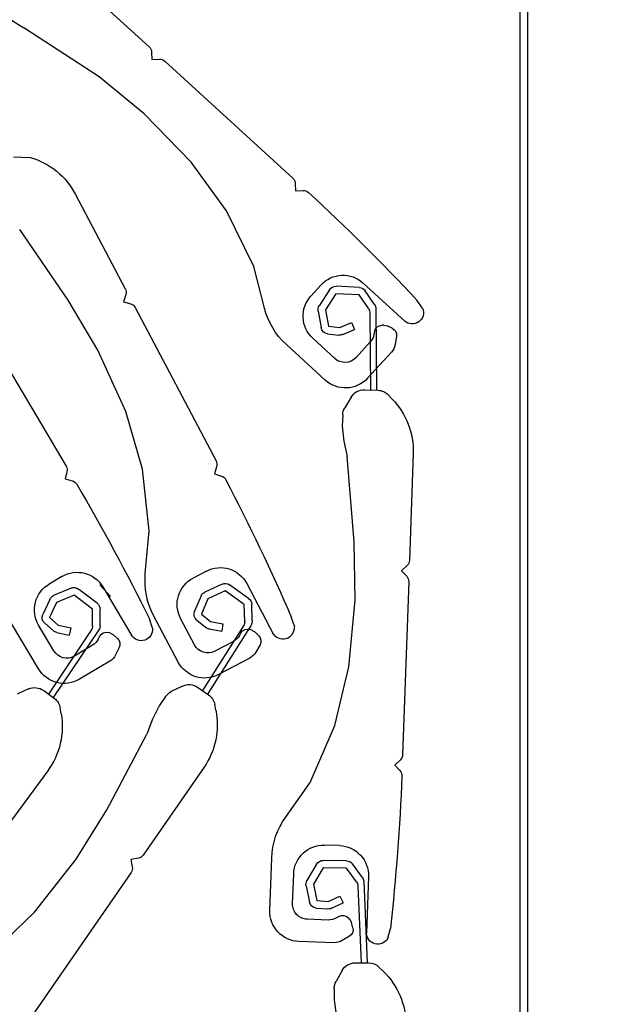
# Model space of a CAD drawing. Units: metres. Extents: x 930 to 1908, y -238 to 11.
# Drawn here: x 1005 to 1005, y -51 to -51 of the extents above; entities that cross this region are included whole.
import ezdxf

# ---------------------------------------------------------------- set-up
doc = ezdxf.new("R2010")
doc.units = ezdxf.units.M
doc.header["$MEASUREMENT"] = 0
doc.header["$PDMODE"] = 34
for name, color, linetype in [('DIM-IN', 140, 'Continuous'), ('FIRE ALARM SYSTEM', 1, 'Continuous'), ('PROFIL_HLINIK', 7, 'Continuous')]:
    doc.layers.add(name, color=color, linetype=linetype)
doc.styles.add('ROMANC', font='romanc.shx', dxfattribs={"width": 0.7})
doc.dimstyles.new('E-20', dxfattribs={"dimtxt": 0.07, "dimasz": 0.002, "dimexe": 0, "dimexo": 0, "dimgap": 0.02, "dimtad": 1, "dimrnd": 0.005, "dimzin": 0, "dimdsep": 46, "dimtxsty": 'ROMANC', "dimblk1": 'A', "dimblk2": 'A', "dimsah": 1, "dimcen": 0.09, "dimse1": 1, "dimse2": 1, "dimclrd": 256, "dimclre": 256, "dimclrt": 256, "dimadec": 0, "dimazin": 0, "dimtfac": 1, "dimtofl": 0, "dimtmove": 1, "dimatfit": 3, "dimldrblk": 'A', "dimfxl": 0, "dimtolj": 1, "dimtzin": 0, "dimarcsym": 0})

# ---------------------------------------------------------------- blocks, each defined once
blk = doc.blocks.new('A$C276D7CBF')
at = {"color": 1}
for p, q in [((0, -0.2863400000639018), (0, 0)), ((0.0009999999999763531, -0.2866000000639133), (0.0009999999999763531, -0.0008000000001260332))]:
    blk.add_line(p, q, dxfattribs=at)
at = {"layer": 'PROFIL_HLINIK', "color": 2}
for p, q in [((0.06113271266360698, -0.07577183789182129), (0.0505910410421393, -0.085408254011341)), ((0.05725584241326942, -0.08941472193936306), (0.06734394213572159, -0.08285254138367293)), ((0.0691210028309115, -0.08172653158648302), (0.06734394213572159, -0.08285254138367293)), ((0.05026675087265176, -0.08610152331159782), (0.05022193265625674, -0.08710051847093325)), ((0.04850341429471428, -0.0873166079005756), (0.03140076565966865, -0.1029505836995384)), ((0.05022193265625674, -0.08710051847093325), (0.04922293749780238, -0.08705570025630038)), ((0.05125440437598172, -0.09435637543903397), (0.05725584241326942, -0.08941472193936306)), ((0.0449963750659208, -0.1008028871763997), (0.05125440437598172, -0.09435637543903397)), ((0.04025170875678441, -0.1073177682785342), (0.0449963750659208, -0.1008028871763997)), ((0.06874152140414935, -0.1001031757829338), (0.06648252502725427, -0.1001764942577665)), ((0.03107647548893056, -0.1036438529997383), (0.03103165727395663, -0.1046428481590738)), ((0.03103165727395663, -0.1046428481590738), (0.03003782764426433, -0.1045982616870447)), ((0.06043888028568745, -0.1051139647419888), (0.05378107615433692, -0.1177496681402062)), ((0.03662605024067034, -0.1147613858293965), (0.04025170875678441, -0.1073177682785342)), ((0.06140857503680763, -0.1192638092699667), (0.06789741775787661, -0.1098221110294588)), ((0.03520032204289691, -0.1203051677205309), (0.03662605024067034, -0.1147613858293965)), ((0.02198445951830763, -0.1169776855236648), (0.01638298700902396, -0.1220981371855316)), ((0.02046692044473275, -0.119828549293544), (0.0217177946776701, -0.1180003360755677)), ((0.02249177443695771, -0.1175663355960381), (0.02560149166799874, -0.1174065053304929)), ((0.02254310372768487, -0.1185650173794102), (0.02565282095667953, -0.1184051871138792)), ((0.02565282095667953, -0.1184051871138792), (0.02702107960698186, -0.1205447875102976)), ((0.02649528638005449, -0.1178664366977955), (0.02786354503052735, -0.1200060370942282)), ((0.02763562952748089, -0.1172312156311932), (0.0289850395031408, -0.1187073906609584)), ((0.01405737799700546, -0.1203443882791504), (0.01481029372314424, -0.1192362173446782)), ((0.02126267491507861, -0.1204364260435682), (0.02254310372768487, -0.1185650173794102)), ((0.05400393502532097, -0.1194640523825399), (0.0530536735491296, -0.1197584813437089)), ((0.05370797574005337, -0.1185088518267463), (0.05400393502532097, -0.1194640523825399)), ((0.05743397640389958, -0.1259451088094607), (0.06140857503680763, -0.1192638092699667)), ((0.02029225410836943, -0.1203862141787369), (0.02021575636695161, -0.1312886223685155)), ((0.02108800857877213, -0.1209940909287894), (0.02101597248929465, -0.1312606273323809)), ((0.02702107960698186, -0.1205447875102976), (0.02664259195114482, -0.1227424347843993)), ((0.02800657102068271, -0.1207145128074956), (0.02762808336240141, -0.1229121600816967)), ((0.05246259361388184, -0.1202519878225274), (0.04166107286414444, -0.1407519619495474)), ((0.0235419605445486, -0.1222610476287969), (0.02315512370648776, -0.1231831958059786)), ((0.02511356434263234, -0.1229203280558551), (0.0235419605445486, -0.1222610476287969)), ((0.07352530542493696, -0.1214988135401853), (0.06170380410060261, -0.1414280357058573)), ((0.01810443280021445, -0.1230184983534599), (0.01877009870020174, -0.1226957797768762)), ((0.0192271008845637, -0.1225958245314445), (0.01877009870020174, -0.1226957797768762)), ((0.0192271008845637, -0.1225958245314445), (0.01952258876917767, -0.1226019601524371)), ((0.02048835235177648, -0.1234381249017815), (0.02055259425628719, -0.1238254629271154)), ((0.02472672750354832, -0.1238424762332073), (0.02315512370648776, -0.1231831958059786)), ((0.02664259195114482, -0.1227424347843993), (0.02511356434263234, -0.1229203280558551)), ((0.01755415160403118, -0.1240819473393486), (0.01773848902428199, -0.1251933853228593)), ((0.02104946619135717, -0.124847633420984), (0.02295357433149547, -0.1269306155706857)), ((0.02675815649536162, -0.1237357347573038), (0.02522912888855444, -0.1239136280286459)), ((0.02577915933682107, -0.1270573806243931), (0.02873150939547031, -0.1243585606724054)), ((0.01823536095923828, -0.1262155558167137), (0.02141401677636168, -0.1296928180494916)), ((0.02706518678581915, -0.1299463481570342), (0.03226252025024223, -0.1251953305026632)), ((0.05372728423878925, -0.1341292934143041), (0.05743397640389958, -0.1259451088094607)), ((0.02180810584741266, -0.1312329150664482), (0.02002904792334448, -0.1312951542409309)), ((0.01810496964242247, -0.1324810560080891), (0.01865862178499356, -0.1319063486760115)), ((0.02359290767765287, -0.1322025175778805), (0.02445064536254904, -0.133631734299982)), ((0.0514677720260579, -0.1418655805547502), (0.05372728423878925, -0.1341292934143041)), ((0.02473454665926056, -0.1345909830970839), (0.02478668551032115, -0.1360813312107467)), ((0.02478668551032115, -0.1360813312107467), (0.02458916520254206, -0.138097333771853)), ((0.02458916520254206, -0.138097333771853), (0.02412485528543584, -0.1401492253574901)), ((0.01531284378836517, -0.1397685994746496), (0.01581219919273735, -0.1540422815648981)), ((0.0231840619239847, -0.1515670033115128), (0.02412485528543584, -0.1401492253574901)), ((0.0415905759166435, -0.1415140752077804), (0.0418865352019111, -0.1424692757635739)), ((0.05057557123643619, -0.1500970336267784), (0.0514677720260579, -0.1418655805547502)), ((0.0418865352019111, -0.1424692757635739), (0.04093627372537867, -0.1427637047249135)), ((0.06184238315489665, -0.1431545338516145), (0.06087848384333938, -0.1434006708110616)), ((0.06159496687462251, -0.1421856245760438), (0.06184238315489665, -0.1431545338516145)), ((0.05111041117913828, -0.1557961708231943), (0.05057557123643619, -0.1500970336267784)), ((0.02305392362666225, -0.1593400504530535), (0.0231840619239847, -0.1515670033115128)), ((0.0161296358820664, -0.1547387156151103), (0.0168610328869363, -0.155420667535239)), ((0.0168610328869363, -0.155420667535239), (0.01617908096625342, -0.1561520645403647)), ((0.04295176675782386, -0.1554640932616707), (0.04472117397358488, -0.1563964012070898)), ((0.06225098901950332, -0.1561865345161948), (0.06397113311743396, -0.1572068796942858)), ((0.01591108936315777, -0.1568689794154068), (0.01672123602156717, -0.1800263854044601)), ((0.03754833643563416, -0.1571382918026529), (0.03401061413273965, -0.1638524589434098)), ((0.03731409518536566, -0.159120079092105), (0.03984456495959421, -0.1573055241360635)), ((0.04084517398962362, -0.1572096731076158), (0.0431525025639985, -0.1582709254054322)), ((0.05677001046780106, -0.157586132356613), (0.05289822335066674, -0.1641133663801781)), ((0.05719473288763766, -0.1573163841402447), (0.055772393324105, -0.1588664786362131)), ((0.05755071678186141, -0.1597572066770567), (0.06002851435113143, -0.1578713630535447)), ((0.061025989820223, -0.1577470708952688), (0.06336258962659258, -0.1587422205983557)), ((0.03789683723096005, -0.1599327362824141), (0.04042730700416541, -0.1581181813263441)), ((0.04042730700416541, -0.1581181813263441), (0.04273463558070034, -0.15917943362399)), ((0.04273463558070034, -0.15917943362399), (0.04360344165962715, -0.1612332307030755)), ((0.04365562021973801, -0.1587898347370071), (0.04452442630054065, -0.1608436318160926)), ((0.05815635309284062, -0.1605529482549599), (0.06063415066262223, -0.1586671046312915)), ((0.06063415066262223, -0.1586671046312915), (0.06297075047109502, -0.1596622543343642)), ((0.0239029264051851, -0.1682843021675637), (0.02305392362666225, -0.1593400504530535)), ((0.03683237054099209, -0.1621176757750646), (0.03689726644739721, -0.1599034403675859)), ((0.03783040801874904, -0.1621992877356462), (0.03789683723096005, -0.1599327362824141)), ((0.06297075047109502, -0.1596622543343642), (0.06389766102404337, -0.1616904908278229)), ((0.06388027297191456, -0.1592465996468349), (0.06480718352645454, -0.1612748361403362)), ((0.03112385757208358, -0.1629578291494909), (0.0315620663975551, -0.1616917730941054)), ((0.04360344165962715, -0.1612332307030755), (0.04241287724812537, -0.162209001076647)), ((0.04453075662377159, -0.1653386459627626), (0.04639537251512138, -0.1617998315305016)), ((0.04671871347488832, -0.167621811489127), (0.05000119365922728, -0.1613920628797985)), ((0.05016334533860345, -0.1631111015635582), (0.05056174432331773, -0.1618319599923979)), ((0.05715450678644629, -0.1627673000552505), (0.05715635344085968, -0.1605521146210407)), ((0.05815446280723791, -0.1628204721814086), (0.05815635309284062, -0.1605529482549599)), ((0.06389766102404337, -0.1616904908278229), (0.06273535195100521, -0.1626997524677734)), ((0.03698667367581265, -0.1626813148404551), (0.04281244421758856, -0.1718969946212354)), ((0.03798471115294433, -0.1627629268010793), (0.04347069959686678, -0.1714411115017214)), ((0.04241287724812537, -0.162209001076647), (0.04073419298322278, -0.1625032939802367)), ((0.04073419298322278, -0.1625032939802367), (0.04090687115160563, -0.1634882722797926)), ((0.04423732994450802, -0.1620066553243618), (0.04304676553215359, -0.1629824256978623)), ((0.06273535195100521, -0.1626997524677734), (0.06106572414148559, -0.1630417059072755)), ((0.06106572414148559, -0.1630417059072755), (0.06126636741998936, -0.164021370275762)), ((0.0633300406011017, -0.1661281464442936), (0.06537073095796586, -0.1626878582473807)), ((0.0645533061901915, -0.1624455599750405), (0.0633909971153912, -0.163454821614792)), ((0.06540008415981902, -0.1685187362606371), (0.06899252681239432, -0.162462433784313)), ((0.03594197067297955, -0.1641358353725764), (0.03645911526120926, -0.1636068553669787)), ((0.03685531143406706, -0.1633581172739156), (0.03645911526120926, -0.1636068553669787)), ((0.03685531143406706, -0.1633581172739156), (0.03713543528749597, -0.1632638762912251)), ((0.03832721457854404, -0.1637238033580246), (0.03851876787587116, -0.1640665351811919)), ((0.04258555541650821, -0.1631939793761887), (0.04090687115160563, -0.1634882722797926)), ((0.05481283345920929, -0.1644937719774475), (0.05535599424410975, -0.163991542216209)), ((0.05576422913486567, -0.1637630989630878), (0.05535599424410975, -0.163991542216209)), ((0.05576422913486567, -0.1637630989630878), (0.05604874877292332, -0.1636831032644324)), ((0.05721581984607838, -0.1642025413228225), (0.05738984702065864, -0.1645544963067493)), ((0.05732479005519053, -0.163326318893624), (0.06341050279792171, -0.1723724482664295)), ((0.05832474607666427, -0.16337949101991), (0.06405551585942248, -0.1718980141663877)), ((0.06293599523155535, -0.1636794168359899), (0.06126636741998936, -0.164021370275762)), ((0.03578411707292162, -0.1653227706627121), (0.03633376517348097, -0.1663062144286727)), ((0.03933228899620644, -0.1648601960813494), (0.04182904146341571, -0.1661757452332751)), ((0.05459532883719476, -0.1656712374257125), (0.05509468701848164, -0.1666811463734348)), ((0.05816231242920367, -0.165388169762025), (0.06058955132527899, -0.1668279453644459)), ((0.03714728629449837, -0.1670998753285886), (0.04131528315235755, -0.1692960100302798)), ((0.0257853695849235, -0.1761208793434008), (0.0239029264051851, -0.1682843021675637)), ((0.05586715242702667, -0.1675148198288383), (0.05991910560783253, -0.1699183341010553)), ((0.04412230612138046, -0.1709898331331203), (0.04265885841209638, -0.1720033624204547)), ((0.04614805087692275, -0.1708414930102151), (0.04764198483201199, -0.1715807735433401)), ((0.04839913158537001, -0.172234598440312), (0.04924818289521227, -0.173460554325942)), ((0.06469401382082651, -0.1714283721954359), (0.06326000672447663, -0.1724831444272468)), ((0.06671471570945187, -0.1712224341509341), (0.06822908627657398, -0.1719188938828182)), ((0.04168044720358921, -0.1740407999640183), (0.04183585237706211, -0.1732580685629586)), ((0.04924818289521227, -0.173460554325942), (0.05017113707066301, -0.1752637282468186)), ((0.06233998274069563, -0.1745476046725969), (0.06247304635940054, -0.1737607671497017)), ((0.02910045277167228, -0.1837079120563345), (0.0257853695849235, -0.1761208793434008)), ((0.05017113707066301, -0.1752637282468186), (0.05088897784219171, -0.177241238652428)), ((0.05626587969084085, -0.1873575458855328), (0.05088897784219171, -0.177241238652428)), ((0.0170386727104983, -0.1807228194547861), (0.01777006971622086, -0.1814047713748863)), ((0.01777006971622086, -0.1814047713748863), (0.01709164398147323, -0.1821323865273001)), ((0.04326805350228824, -0.1816817267925046), (0.05139977008627739, -0.1934232148419568)), ((0.06414442669438358, -0.1821402483871992), (0.07260704238501603, -0.1936455294301993)), ((0.03239595746595114, -0.1883882824856045), (0.02910045277167228, -0.1837079120563345)), ((0.06035584088817814, -0.1939688555325461), (0.05626587969084085, -0.1873575458855328)), ((0.02515038248259316, -0.192153305391443), (0.02714915970136644, -0.1920833794815735)), ((0.02212016529733773, -0.1963780704952285), (0.02343419449391604, -0.1945947092899445)), ((0.02422287498825426, -0.1941880347738305), (0.02733627910322411, -0.1941370271304521)), ((0.0282134467980768, -0.1946279270042623), (0.02950606215540574, -0.1968140576337589)), ((0.03445954655830974, -0.2008331362798685), (0.03421335063808328, -0.1937958192147704)), ((0.0520431483014363, -0.1938377638868047), (0.0530270490305611, -0.1940164797424018)), ((0.0530270490305611, -0.1940164797424018), (0.05284833317432458, -0.1950003804708018)), ((0.06590250287376875, -0.2010367396039783), (0.06035584088817814, -0.1939688555325461)), ((0.02289418008240318, -0.1970133975226105), (0.02423925602920463, -0.1951879005956698)), ((0.02423925602920463, -0.1951879005956698), (0.02735266014417448, -0.1951368929524904)), ((0.02735266014417448, -0.1951368929524904), (0.02864527550184448, -0.1973230235820864)), ((0.03142641777617428, -0.199938636535407), (0.03128656595640678, -0.1959410820986278)), ((0.0530101398314855, -0.1957484480100931), (0.06620291385536348, -0.2147976606767799)), ((0.02129267986651939, -0.1962907116482171), (0.02155801971730398, -0.2038752428962596)), ((0.02192610813835927, -0.1969292875780013), (0.0214684767597646, -0.2078223555462841)), ((0.02864527550184448, -0.1973230235820864), (0.02819018300522202, -0.1995060941873277)), ((0.02270012292319734, -0.1975646146052696), (0.02226918242809006, -0.2078223555462841)), ((0.02962423029657657, -0.1975271008026454), (0.02916913779870356, -0.1997101714080145)), ((0.02510827801586402, -0.1989165941114521), (0.02468943666087853, -0.1998246535365382)), ((0.02623702920334381, -0.2005384787984497), (0.02468943666087853, -0.1998246535365382)), ((0.0266558705583293, -0.199630419373193), (0.02510827801586402, -0.1989165941114521)), ((0.02819018300522202, -0.1995060941873277), (0.0266558705583293, -0.199630419373193)), ((0.02827094819474496, -0.2005028273436551), (0.02673663574580587, -0.2006271525293357)), ((0.07172036947110882, -0.2066141908500327), (0.06590250287376875, -0.2010367396039783)), ((0.02337495730932915, -0.203161675745406), (0.02356097108224731, -0.2024456748743262)), ((0.02378124242056856, -0.2020329733069985), (0.02356097108224731, -0.2024456748743262)), ((0.02378124242056856, -0.2020329733069985), (0.02397753299612759, -0.2018120191346355)), ((0.02524032818348587, -0.2016190966163975), (0.02557683995871685, -0.201821377593177)), ((0.02667715751806554, -0.2021060098209659), (0.02949756646830792, -0.2020073396637088)), ((0.01871489391601244, -0.2045082738468551), (0.01835958134063276, -0.203216500691866)), ((0.02382763218645323, -0.2042701966505973), (0.02479322798137673, -0.2048506270399457)), ((0.02589354554254442, -0.2051352592676068), (0.03060184394223597, -0.2049705425364721)), ((0.0230618003837435, -0.2078223555462841), (0.02128165409430949, -0.2078223555462841)), ((0.01931728954673417, -0.2089402608014268), (0.01989069666069554, -0.2083852621552325)), ((0.02481161083403549, -0.208853767197553), (0.02561885446664292, -0.2103120991533842)), ((0.02586904401516676, -0.2112806875025939), (0.02586904401516676, -0.2127719473591867)), ((0.02586904401516676, -0.2127719473591867), (0.02560115906305782, -0.2147798114607014))]:
    blk.add_line(p, q, dxfattribs=at)
for centre, radius, start, end in [((0.05126574603025347, -0.08614634152623069), 0.0009999999999988406, 132.4312449956767, 177.4312450063554), ((0.04917811928419269, -0.08805469541557898), 0.0009999999999988406, 87.43124500246842, 132.4312449956767), ((0.06928591636381043, -0.1097755044698374), 0.009999999999988405, 106.2804463067185, 152.2150692233878), ((0.03207547064795335, -0.1036886712143996), 0.0009999999999988406, 132.4312449956767, 177.4312450063554), ((0.2257195751751624, -0.3175578419299825), 0.2895068078002866, 132.7196984395997, 136.7618226668728), ((0.02999300943065464, -0.1055972568463801), 0.0009999999999988406, 87.43124500246842, 132.7196984395997), ((0.02468327946985482, -0.1199300355831809), 0.003999999999995362, 42.43124501805413, 132.4312449956767), ((0.02254310372768487, -0.1185650173794102), 0.0009999999999988406, 92.94224457801212, 145.6198366035272), ((0.02565282095667953, -0.1184051871138792), 0.0009999999999988406, 32.59861469903381, 92.94224457801212), ((0.05466317629702644, -0.1182128925412087), 0.0009999999999988406, 152.2150692233878, 197.2150692321432), ((0.02603268944415049, -0.1214062106129035), 0.003999999999995362, 312.4312449956768, 42.43124501805413), ((0.01543876974494651, -0.1209289880047351), 0.001499999999998261, 157.0621037410632, 312.4312449956768), ((0.0212922294940654, -0.1203932305972444), 0.0009999999999988406, 145.6198366035272, 179.5979855311427), ((0.02208798396304701, -0.1210011073472401), 0.0009999999999988406, 145.6198366035272, 179.5979855311427), ((0.02702107960698186, -0.1205447875102976), 0.0009999999999988406, 350.2281523525167, 32.59861469903381), ((0.02551547037307955, -0.1178144553540648), 0.009999999999988405, 312.4312449956768, 345.5774404296052), ((0.05334963283394245, -0.120713681899673), 0.0009999999999988406, 107.2150692139664, 152.503522662455), ((0.01854067508440949, -0.123918327598318), 0.0009999999999988406, 115.8643687187015, 189.4170618013245), ((0.01950182886935181, -0.1236017446427695), 0.0009999999999988406, 9.417061801324445, 88.81045994247033), ((0.02664259195114482, -0.1227424347843993), 0.0009999999999988406, 276.6361882722587, 350.2281523525167), ((0.02252564121999967, -0.1234982234450968), 0.001999999999997681, 189.4170618013245, 222.4312450180541), ((0.02511356434263234, -0.1229203280558551), 0.0009999999999988406, 247.24217913625, 276.6361882722587), ((0.0197115359885629, -0.1248661458408264), 0.001999999999997681, 189.4170618013245, 222.4312450180541), ((0.0244297493625254, -0.1255812055946279), 0.001999999999997681, 222.4312450180541, 312.4312449956768), ((0.02436636683501092, -0.1269939980975181), 0.003999999999995362, 222.4312450180541, 312.4312449956768), ((0.02009897383322823, -0.1332939314593631), 0.001999999999997681, 92.00363810907416, 136.0690151775415), ((0.02187803175729641, -0.1332316922848236), 0.001999999999997681, 30.96987710177041, 92.00363810907416), ((0.02530672987734306, -0.1394189699251598), 0.009999999999988405, 136.0690151775415, 182.0036381095696), ((0.0227357694411694, -0.1346609090069535), 0.001999999999997681, 2.003638109569577, 30.96987710177041), ((0.04254577647293445, -0.1412181159224133), 0.0009999999999988406, 152.2150692233878, 197.2150692321432), ((0.06256387614917003, -0.1419382082949028), 0.0009999999999988406, 149.3246735010336, 194.3246735136598), ((0.2971490870019124, -0.2769207896451036), 0.2895068078002866, 152.503522662455, 156.5456468803407), ((0.0412322330112147, -0.1437189052806644), 0.0009999999999988406, 107.2150692139664, 152.503522662455), ((0.06112590012446617, -0.1443695800866323), 0.0009999999999988406, 104.3246734994382, 149.6131269480168), ((0.3100004074980234, -0.2903067505943682), 0.2895068078002866, 149.6131269480168, 153.6552511714494), ((0.01681158780138503, -0.1540073186099704), 0.0009999999999988406, 182.0036381095696, 227.0036381135666), ((0.04108715086647408, -0.1590029076937896), 0.003999999999995362, 62.21506923433098, 152.2150692233878), ((0.01691047797180545, -0.1568340164604649), 0.0009999999999988406, 137.0036380983323, 182.0036381095696), ((0.0428565580839404, -0.1599352156394929), 0.003999999999995362, 332.2150692233878, 62.21506923433098), ((0.04115415758042218, -0.1567305231521203), 0.009999999999988405, 332.2150692233878, 5.36126465219104), ((0.06021029866337813, -0.1596268227129514), 0.003999999999995362, 59.32467351605157, 149.3246735010336), ((0.04042730700416541, -0.1581181813263441), 0.0009999999999988406, 65.30000562713197, 125.6436355000377), ((0.06063415066262223, -0.1586671046312915), 0.0009999999999988406, 66.93101438705442, 127.2746442582452), ((0.06193044276108139, -0.1606471678910424), 0.003999999999995362, 329.3246735010336, 59.32467351605157), ((0.03789683723096005, -0.1599327362824141), 0.0009999999999988406, 125.6436355000377, 178.3212275265215), ((0.04273463558070034, -0.15917943362399), 0.0009999999999988406, 22.92954328472009, 65.30000562713197), ((0.06297075047109502, -0.1596622543343642), 0.0009999999999988406, 24.56055203665742, 66.93101438705442), ((0.05815635309284062, -0.1605529482549599), 0.0009999999999988406, 127.2746442582452, 179.9522362843566), ((0.04360344165962715, -0.1612332307030755), 0.0009999999999988406, 309.3375791952153, 22.92954328472009), ((0.06389766102404337, -0.1616904908278229), 0.0009999999999988406, 310.9685879508548, 24.56055203665742), ((0.03272640341810984, -0.1630719085653141), 0.001499999999998261, 176.8459279628879, 332.2150692233878), ((0.0378319413251802, -0.1621469716898361), 0.0009999999999988406, 178.3212275265215, 212.2993764609464), ((0.03882997880293715, -0.1622285836505881), 0.0009999999999988406, 178.3212275265215, 212.2993764609464), ((0.04241287724812537, -0.162209001076647), 0.0009999999999988406, 279.9435700585842, 309.3375791952153), ((0.0516550060432337, -0.1632690519968492), 0.001499999999998261, 173.95553224632, 329.3246735010336), ((0.05815450643842723, -0.1627681336891698), 0.0009999999999988406, 179.9522362843566, 213.9303852172838), ((0.05915446245933254, -0.1628213058154984), 0.0009999999999988406, 179.9522362843566, 213.9303852172838), ((0.03665703160470457, -0.1648348975046332), 0.0009999999999988406, 135.6481929304063, 209.2008860305179), ((0.03745430004539685, -0.1642116765161177), 0.0009999999999988406, 29.20088603051788, 108.5942841568023), ((0.04026459694244977, -0.1630907888651763), 0.001999999999997681, 209.2008860305179, 242.215069234331), ((0.05631941455169454, -0.1646457766443206), 0.0009999999999988406, 26.31049031302814, 105.7038884360584), ((0.06273535195100521, -0.1626997524677734), 0.0009999999999988406, 281.5745788175512, 310.9685879508548), ((0.04276134940732845, -0.1644063380172014), 0.001999999999997681, 242.215069234331, 332.2150692233878), ((0.05549173413191966, -0.1652280021042003), 0.0009999999999988406, 132.7577972206732, 206.3104903130289), ((0.05918265760658414, -0.1636680256638243), 0.001999999999997681, 206.3104903130289, 239.3246735160516), ((0.03807959423954799, -0.1653304681125576), 0.001999999999997681, 209.2008860305179, 242.215069234331), ((0.05688749760531664, -0.1657946757302682), 0.001999999999997681, 206.3104903130289, 239.3246735160516), ((0.06160989650391002, -0.1651078012660889), 0.001999999999997681, 239.3246735160516, 329.3246735010336), ((0.04317989904370734, -0.1657571955980188), 0.003999999999995362, 242.215069234331, 332.2150692233878), ((0.06195979596361667, -0.1664780459042987), 0.003999999999995362, 239.3246735160516, 329.3246735010336), ((0.04526100948737621, -0.1726340212742201), 0.001999999999997681, 63.67126803247091, 124.7050290267564), ((0.06587905376602521, -0.1730394837147884), 0.001999999999997681, 65.30227678927605, 126.3360377826109), ((0.04379756177729632, -0.1736475505615545), 0.001999999999997681, 124.7050290267564, 168.7704061054899), ((0.046754943443716, -0.1733733018075156), 0.001999999999997681, 34.7050290439071, 63.67126803247091), ((0.06444504666933426, -0.1740942559466276), 0.001999999999997681, 126.3360377826109, 170.4014148660696), ((0.05148899420680664, -0.1759882099568841), 0.009999999999988405, 168.7704061054899, 214.7050290439071), ((0.07219998428911367, -0.1762150486568999), 0.009999999999988405, 170.4014148660696, 216.3360377991573), ((0.01772062463203383, -0.1799914224495183), 0.0009999999999988406, 182.0036381095696, 227.0036381135666), ((0.01782304098685472, -0.1828143384474004), 0.0009999999999988406, 137.0036380983323, 182.2920915533317), ((0.3060990216818027, -0.1712758332615607), 0.2895068078002866, 182.2920915533317, 186.3342157750722), ((0.02421946454751378, -0.1941454487644023), 0.009999999999988405, 2.003638109569577, 35.14983354182428), ((0.02728901152124763, -0.1960809339183669), 0.003999999999995362, 2.003638109569577, 92.00363810907416), ((0.02529023430213329, -0.1961508598282933), 0.003999999999995362, 92.00363810907416, 182.0036381095696), ((0.0522218641569907, -0.1928538631582768), 0.0009999999999988406, 214.7050290439071, 259.7050290441644), ((0.02423925602920463, -0.1951879005956698), 0.0009999999999988406, 90.93860647128353, 143.6161984879409), ((0.02735266014417448, -0.1951368929524904), 0.0009999999999988406, 30.59497659347699, 90.93860647128353), ((0.05383223390219882, -0.1951790963266973), 0.0009999999999988406, 169.705029028646, 214.7050290439071), ((0.02292522683217157, -0.1969712618010959), 0.0009999999999988406, 143.6161984879409, 177.5943474216378), ((0.0236992416178623, -0.19760658882835), 0.0009999999999988406, 143.6161984879409, 177.5943474216378), ((0.02864527550184448, -0.1973230235820864), 0.0009999999999988406, 348.2245142427655, 30.59497659347699), ((0.02819018300522202, -0.1995060941873277), 0.0009999999999988406, 274.6325501567223, 348.2245142427655), ((0.02942764055842417, -0.2000085624454471), 0.001999999999997681, 272.0036381090742, 2.003638109569577), ((0.0266558705583293, -0.199630419373193), 0.0009999999999988406, 245.2385410280905, 274.6325501567223), ((0.03046199212235479, -0.200972988099636), 0.003999999999995362, 272.0036381090742, 2.003638109569577), ((0.02472513235807128, -0.202476169111705), 0.0009999999999988406, 58.98945490421026, 138.3828530358441), ((0.02660723160818179, -0.2001072326024058), 0.001999999999997681, 238.9894549042102, 272.0036381090742), ((0.02005572064604166, -0.2038358278034167), 0.001499999999998261, 206.6344968540041, 2.003638109569577), ((0.02434282801232257, -0.203413124155162), 0.0009999999999988406, 165.4367618251686, 238.9894549042102), ((0.02582361963266067, -0.2031364820493167), 0.001999999999997681, 238.9894549042102, 272.0036381090742), ((0.02128165409430949, -0.2098223555468053), 0.001999999999997681, 90, 134.0653770675003), ((0.0230618003837435, -0.2098223555468053), 0.001999999999997681, 28.96623899563752, 90), ((0.02627207672082932, -0.2161257277590067), 0.009999999999988405, 134.0653770675003, 180), ((0.02386904401589618, -0.2112806875025939), 0.001999999999997681, 0, 28.96623899563752)]:
    blk.add_arc(centre, radius, start, end, dxfattribs=at)
blk = doc.blocks.new('A')
for p, q in [((0, 15.71055989478651), (0, -15.71055989478366)), ((11.10904343784114, 11.10904343784256), (-11.10904343784114, -11.10904343783402)), ((15.71055989478509, -1.4210854715202e-12), (-15.71055989478509, 1.4210854715202e-12))]:
    blk.add_line(p, q)
blk = doc.blocks.new('*D1093')
at = {"layer": 'Defpoints', "color": 0, "transparency": 16777216}
for p in [(1003.516460506451, -50.07211208755787), (1004.821710150319, -50.07211208755787), (1003.516460506451, -51.47214182649701)]:
    blk.add_point(p, dxfattribs=at)
at = {"layer": 'DIM-IN', "lineweight": -2, "transparency": 16777216}
blk.add_line((1003.516460506451, -51.47014182649701), (1003.516460506451, -50.07411208755787), dxfattribs=at)
at = {"layer": 'DIM-IN', "lineweight": -2, "transparency": 16777216, "xscale": 0.002, "yscale": 0.002, "zscale": 0.002}
for p, rotation in [((1003.516460506451, -50.07211208755787), 90), ((1003.516460506451, -51.47214182649701), 270)]:
    blk.add_blockref('A', p, dxfattribs=dict(at, rotation=rotation))
at = {"layer": 'DIM-IN', "transparency": 16777216, "insert": (1003.451460506451, -50.77212695702728), "char_height": 0.09, "attachment_point": 5, "rotation": 90, "style": 'ROMANC'}
blk.add_mtext('\\A1;1.40', dxfattribs=at)
blk = doc.blocks.new('*D1094')
at = {"layer": 'Defpoints', "color": 0, "transparency": 16777216}
for p in [(1004.821710150319, -50.07211208755787), (1003.786191207916, -54.57207990929894), (1004.717735091571, -54.57207990929894)]:
    blk.add_point(p, dxfattribs=at)
at = {"layer": 'DIM-IN', "lineweight": -2, "transparency": 16777216}
blk.add_line((1003.786191207916, -50.07411208755787), (1003.786191207916, -54.57007990929893), dxfattribs=at)
at = {"layer": 'DIM-IN', "lineweight": -2, "transparency": 16777216, "xscale": 0.002, "yscale": 0.002, "zscale": 0.002}
for p, rotation in [((1003.786191207916, -50.07211208755787), 90), ((1003.786191207916, -54.57207990929894), 270)]:
    blk.add_blockref('A', p, dxfattribs=dict(at, rotation=rotation))
at = {"layer": 'DIM-IN', "transparency": 16777216, "insert": (1003.721191207915, -52.32209599842825), "char_height": 0.09, "attachment_point": 5, "rotation": 90, "style": 'ROMANC'}
blk.add_mtext('\\A1;4.50', dxfattribs=at)

msp = doc.modelspace()

# ---------------------------------------------------------------- block references
at = {"layer": 'FIRE ALARM SYSTEM', "xscale": -1}
msp.add_blockref('A$C276D7CBF', (1004.704820962207, -51.27208655123345), dxfattribs=at)

# ---------------------------------------------------------------- dimensions: what is measured, and where the dimension line sits
at = {"layer": 'DIM-IN'}
for base, p1, p2, picture, middle in [((1003.516460506451, -50.07211208755787), (1003.516460506451, -51.47214182649701), (1004.821710150319, -50.07211208755787), '*D1093', (1003.451460506451, -50.77212695702728)), ((1003.786191207916, -54.57207990929894), (1004.821710150319, -50.07211208755787), (1004.717735091571, -54.57207990929894), '*D1094', (1003.721191207915, -52.32209599842825))]:
    dim = msp.add_linear_dim(base=base, p1=p1, p2=p2, angle=90, dimstyle='E-20', override={"dimtxt": 0.09}, dxfattribs=at)
    dim.commit()
    dim.dimension.update_dxf_attribs({"geometry": picture, "text_midpoint": middle})

doc.saveas('drawing.dxf')
